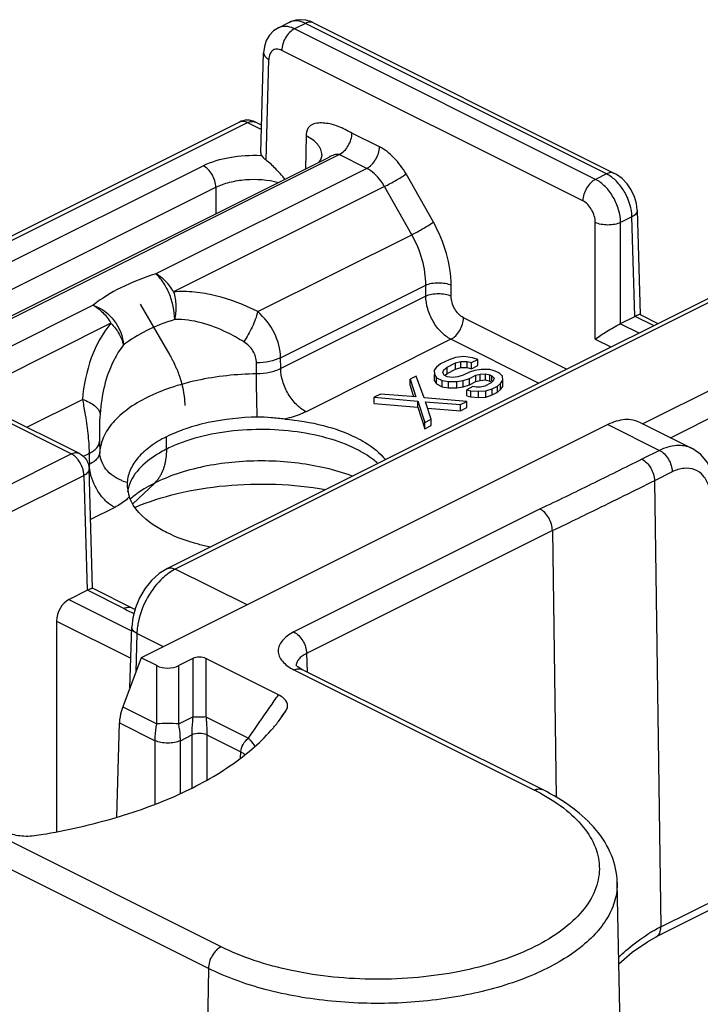
# Model space of a CAD drawing. Units: millimetres. Extents: x 530 to 1124, y -86 to 334.
# Drawn here: x 898 to 917, y 290 to 318 of the extents above; entities that cross this region are included whole.
import ezdxf

# ---------------------------------------------------------------- set-up
doc = ezdxf.new("R2010")
doc.units = ezdxf.units.MM
doc.header["$LTSCALE"] = 23.1
doc.layers.add('COMPONENTI_DI_ASSIEME', color=7, linetype='CONTINUOUS')

msp = doc.modelspace()

# ---------------------------------------------------------------- linework, layer by layer
at = {"layer": 'COMPONENTI_DI_ASSIEME', "color": 7, "linetype": 'Continuous'}
for p, q in [((904.888, 317.6), (905.197, 317.754)), ((905.249, 317.778), (905.195, 317.753)), ((905.376, 317.815), (905.249, 317.778)), ((905.513, 317.827), (905.376, 317.815)), ((905.653, 317.813), (905.513, 317.827)), ((905.866, 317.74), (914.282, 313.531)), ((904.398, 314.112), (904.477, 316.901)), ((903.799, 314.964), (892.302, 309.215)), ((904.42, 314.877), (904.246, 314.964)), ((894.533, 308.1), (906.305, 313.986)), ((914.282, 313.531), (914.282, 313.531)), ((914.918, 312.499), (914.918, 312.499)), ((914.918, 312.499), (915.001, 309.583)), ((901.784, 302.481), (918.86, 311.019)), ((890.213, 310.26), (899.324, 305.705)), ((914.453, 309.331), (914.851, 309.529)), ((914.999, 309.588), (915.498, 309.338)), ((909.658, 308.32), (909.422, 308.203)), ((909.835, 308.379), (909.658, 308.32)), ((910.073, 308.408), (909.835, 308.379)), ((910.312, 308.377), (910.073, 308.408)), ((910.285, 308.243), (910.461, 308.331)), ((910.461, 308.331), (910.312, 308.377)), ((910.461, 308.158), (910.461, 308.331)), ((909.305, 308.114), (909.247, 308.025)), ((909.247, 308.025), (909.25, 307.906)), ((909.422, 308.203), (909.305, 308.114)), ((909.487, 307.964), (909.515, 308.038)), ((909.515, 308.038), (909.603, 308.112)), ((909.603, 308.112), (909.838, 308.23)), ((909.603, 307.939), (909.603, 308.112)), ((909.603, 307.939), (909.838, 308.057)), ((909.838, 308.23), (909.986, 308.274)), ((909.838, 308.057), (909.838, 308.23)), ((909.838, 308.057), (909.986, 308.101)), ((909.986, 308.101), (909.986, 308.274)), ((909.986, 308.274), (910.165, 308.273)), ((909.986, 308.101), (910.165, 308.1)), ((910.165, 308.1), (910.165, 308.273)), ((910.165, 308.273), (910.285, 308.243)), ((910.165, 308.1), (910.285, 308.069)), ((910.379, 308.019), (910.231, 307.975)), ((910.285, 308.069), (910.285, 308.243)), ((910.285, 308.069), (910.461, 308.158)), ((910.557, 308.048), (910.379, 308.019)), ((910.795, 308.046), (910.557, 308.048)), ((910.945, 308.001), (910.795, 308.046)), ((908.744, 307.864), (908.568, 307.775)), ((908.568, 307.602), (908.568, 307.775)), ((908.568, 307.775), (908.727, 307.283)), ((908.966, 307.252), (908.744, 307.864)), ((909.25, 307.733), (909.25, 307.906)), ((909.25, 307.906), (909.311, 307.816)), ((909.25, 307.733), (909.311, 307.643)), ((909.311, 307.643), (909.311, 307.816)), ((909.311, 307.816), (909.462, 307.741)), ((909.462, 307.568), (909.462, 307.741)), ((909.462, 307.741), (909.641, 307.71)), ((909.518, 307.889), (909.487, 307.964)), ((909.608, 307.844), (909.518, 307.889)), ((909.547, 307.892), (909.603, 307.939)), ((909.757, 307.829), (909.608, 307.844)), ((909.906, 307.843), (909.757, 307.829)), ((909.879, 307.709), (910.057, 307.738)), ((910.054, 307.887), (909.906, 307.843)), ((910.231, 307.975), (910.054, 307.887)), ((910.057, 307.738), (910.234, 307.796)), ((910.057, 307.565), (910.057, 307.738)), ((910.234, 307.796), (910.411, 307.885)), ((910.234, 307.623), (910.234, 307.796)), ((910.411, 307.885), (910.53, 307.914)), ((910.411, 307.712), (910.411, 307.885)), ((910.411, 307.712), (910.53, 307.741)), ((910.53, 307.914), (910.678, 307.928)), ((910.53, 307.741), (910.53, 307.914)), ((910.53, 307.741), (910.678, 307.755)), ((910.678, 307.755), (910.678, 307.928)), ((910.678, 307.928), (910.798, 307.898)), ((910.678, 307.755), (910.798, 307.724)), ((910.798, 307.724), (910.798, 307.898)), ((910.798, 307.898), (910.858, 307.867)), ((910.891, 307.733), (910.832, 307.674)), ((910.858, 307.733), (910.858, 307.867)), ((910.858, 307.867), (910.919, 307.808)), ((910.919, 307.808), (910.891, 307.733)), ((911.065, 307.941), (910.945, 308.001)), ((911.156, 307.866), (911.065, 307.941)), ((911.101, 307.658), (911.158, 307.747)), ((911.158, 307.747), (911.156, 307.866)), ((911.158, 307.574), (911.158, 307.747)), ((908.568, 307.602), (908.669, 307.288)), ((909.311, 307.643), (909.462, 307.568)), ((909.462, 307.568), (909.641, 307.537)), ((909.641, 307.537), (909.641, 307.71)), ((909.641, 307.71), (909.879, 307.709)), ((909.641, 307.537), (909.879, 307.536)), ((909.879, 307.536), (909.879, 307.709)), ((909.879, 307.536), (910.057, 307.565)), ((910.057, 307.565), (910.234, 307.623)), ((910.328, 307.573), (910.152, 307.484)), ((910.152, 307.311), (910.152, 307.484)), ((910.152, 307.484), (910.271, 307.454)), ((910.234, 307.623), (910.411, 307.712)), ((910.271, 307.281), (910.271, 307.454)), ((910.271, 307.454), (910.48, 307.438)), ((910.418, 307.557), (910.328, 307.573)), ((910.537, 307.557), (910.418, 307.557)), ((910.656, 307.586), (910.537, 307.557)), ((910.832, 307.674), (910.656, 307.586)), ((910.688, 307.452), (910.866, 307.51)), ((910.798, 307.724), (910.846, 307.701)), ((910.866, 307.51), (911.013, 307.584)), ((910.866, 307.337), (910.866, 307.51)), ((911.013, 307.584), (911.101, 307.658)), ((911.013, 307.411), (911.013, 307.584)), ((911.013, 307.411), (911.101, 307.485)), ((911.101, 307.485), (911.101, 307.658)), ((911.101, 307.485), (911.158, 307.574)), ((907.743, 307.363), (907.566, 307.274)), ((907.566, 307.101), (907.566, 307.274)), ((907.566, 307.274), (908.789, 307.164)), ((908.727, 307.283), (907.743, 307.363)), ((910.159, 307.157), (908.966, 307.252)), ((910.152, 307.311), (910.271, 307.281)), ((910.271, 307.281), (910.48, 307.265)), ((910.48, 307.438), (910.688, 307.452)), ((910.48, 307.265), (910.48, 307.438)), ((910.48, 307.265), (910.688, 307.278)), ((910.688, 307.278), (910.688, 307.452)), ((910.688, 307.278), (910.866, 307.337)), ((910.866, 307.337), (911.013, 307.411)), ((907.566, 307.101), (908.789, 306.991)), ((908.789, 306.991), (908.789, 307.164)), ((908.789, 307.164), (908.98, 306.567)), ((908.789, 306.991), (908.98, 306.394)), ((909.157, 306.656), (908.998, 307.148)), ((908.998, 307.148), (909.982, 307.068)), ((909.055, 306.97), (909.982, 306.895)), ((909.982, 307.068), (910.159, 307.157)), ((909.982, 306.895), (909.982, 307.068)), ((909.982, 306.895), (910.159, 306.983)), ((910.159, 306.983), (910.159, 307.157)), ((908.98, 306.567), (909.157, 306.656)), ((909.157, 306.483), (909.157, 306.656)), ((914.101, 306.509), (901.055, 299.986)), ((908.98, 306.394), (908.98, 306.567)), ((908.98, 306.394), (909.157, 306.483)), ((916.443, 305.842), (914.995, 306.566)), ((916.443, 305.842), (916.443, 305.842)), ((899.695, 301.931), (899.6, 305.272)), ((900.665, 304.898), (900.663, 304.839)), ((912.547, 303.543), (912.653, 296.083)), ((901.784, 302.481), (901.785, 302.481)), ((899.033, 301.621), (899.545, 301.876)), ((898.686, 301.015), (898.686, 295.13)), ((900.741, 299.151), (900.789, 300.849)), ((901.055, 299.986), (900.539, 298.615)), ((901.49, 299.769), (901.055, 299.986)), ((902.497, 299.965), (902.104, 299.769)), ((904.89, 298.953), (902.865, 299.965)), ((905.385, 299.751), (905.385, 299.751)), ((912.27, 296.304), (905.548, 299.665)), ((905.006, 298.368), (905.104, 298.515)), ((900.372, 295.536), (900.447, 298.171)), ((924.143, 296.534), (915.449, 292.187)), ((914.657, 278.987), (914.36, 293.708))]:
    msp.add_line(p, q, dxfattribs=at)
at = {"layer": 'COMPONENTI_DI_ASSIEME', "color": 9, "linetype": 'Continuous'}
for p, q in [((905.643, 317.725), (905.337, 317.572)), ((914.058, 313.517), (905.643, 317.725)), ((913.752, 313.364), (905.337, 317.572)), ((913.399, 312.762), (904.983, 316.97)), ((904.543, 313.904), (904.624, 316.718)), ((892.428, 309.152), (904.022, 314.95)), ((904.022, 314.95), (904.416, 314.753)), ((907.713, 314.272), (906.945, 314.656)), ((905.662, 314.579), (905.649, 313.658)), ((894.608, 308.062), (906.591, 314.054)), ((907.359, 313.67), (906.591, 314.054)), ((893.016, 308.858), (902.787, 313.744)), ((907.359, 313.67), (901.463, 310.722)), ((909.22, 312.168), (908.457, 313.514)), ((914.058, 313.517), (913.752, 313.364)), ((893.795, 308.469), (903.141, 313.141)), ((907.854, 313.164), (901.959, 310.216)), ((903.141, 313.141), (903.141, 312.404)), ((908.617, 311.817), (907.854, 313.164)), ((913.746, 308.899), (913.746, 312.157)), ((914.772, 312.316), (914.453, 312.157)), ((914.453, 309.331), (914.453, 312.157)), ((914.851, 309.529), (914.772, 312.316)), ((904.312, 309.665), (908.617, 311.817)), ((919.084, 311.004), (902.008, 302.467)), ((899.1, 305.69), (889.989, 310.246)), ((904.951, 308.376), (909.01, 310.405)), ((909.01, 310.1), (909.01, 310.405)), ((909.717, 310.1), (909.717, 310.405)), ((909.01, 310.1), (904.954, 308.073)), ((899.709, 309.845), (895.376, 307.678)), ((915.065, 306.531), (921.548, 309.773)), ((912.939, 308.058), (910.064, 309.495)), ((915.372, 309.275), (914.857, 309.532)), ((900.209, 309.341), (896.13, 307.302)), ((914.447, 309.328), (914.963, 309.07)), ((915.844, 306.142), (921.901, 309.17)), ((909.711, 308.893), (905.661, 306.868)), ((912.16, 307.668), (909.711, 308.893)), ((913.746, 308.899), (914.184, 308.68)), ((904.954, 308.073), (904.951, 308.376)), ((904.277, 307.926), (904.275, 308.23)), ((897.858, 306.438), (899.411, 307.214)), ((914.101, 306.509), (915.544, 305.787)), ((899.892, 306.038), (899.898, 305.737)), ((896.635, 304.458), (899.1, 305.69)), ((899.442, 305.621), (899.6, 305.7)), ((899.6, 305.7), (899.603, 305.549)), ((899.603, 305.549), (899.606, 305.399)), ((915.544, 305.787), (915.049, 305.54)), ((899.606, 305.399), (899.582, 305.387)), ((896.989, 303.856), (899.453, 305.088)), ((899.453, 305.088), (899.545, 301.876)), ((915.898, 305.185), (915.403, 304.938)), ((915.403, 304.938), (915.579, 292.465)), ((900.313, 304.194), (899.64, 303.858)), ((912.202, 304.149), (905.325, 300.711)), ((912.547, 303.543), (905.678, 300.109)), ((904.012, 301.465), (902.008, 302.467)), ((900.573, 301.368), (899.551, 301.879)), ((899.033, 301.621), (900.786, 300.744)), ((900.795, 301.384), (900.797, 301.383)), ((898.686, 301.015), (900.764, 299.976)), ((900.935, 300.666), (900.905, 299.587)), ((901.675, 300.296), (900.935, 300.666)), ((905.678, 300.109), (905.693, 299.592)), ((901.49, 298.139), (901.49, 299.769)), ((902.104, 298.139), (902.104, 299.769)), ((902.497, 299.965), (902.497, 298.335)), ((902.865, 299.965), (902.865, 298.335)), ((905.325, 299.65), (912.046, 296.29)), ((905.547, 299.665), (905.548, 299.665)), ((900.539, 298.615), (901.49, 298.139)), ((904.98, 298.334), (905.104, 298.515)), ((900.447, 298.171), (901.444, 297.672)), ((902.104, 298.139), (902.497, 298.335)), ((902.865, 298.335), (904.051, 297.743)), ((902.15, 297.672), (902.469, 297.832)), ((902.469, 297.832), (902.469, 296.344)), ((902.893, 297.832), (902.893, 296.577)), ((902.893, 297.832), (903.84, 297.358)), ((901.444, 295.9), (901.444, 297.672)), ((902.15, 296.199), (902.15, 297.672)), ((903.832, 297.184), (903.84, 297.358)), ((915.579, 292.465), (924.273, 296.812)), ((903.286, 291.909), (894.094, 296.506)), ((902.932, 291.307), (893.74, 295.903)), ((902.932, 291.307), (902.723, 276.48))]:
    msp.add_line(p, q, dxfattribs=at)
at = {"layer": 'COMPONENTI_DI_ASSIEME', "color": 4, "linetype": 'Continuous'}
for p, q in [((901.024, 309.876), (901.858, 308.446)), ((901.762, 305.822), (901.762, 306.168)), ((901.431, 304.874), (900.824, 304.292))]:
    msp.add_line(p, q, dxfattribs=at)
at = {"layer": 'COMPONENTI_DI_ASSIEME', "color": 7, "linetype": 'Continuous'}
for points in [[(905.866, 317.74), (905.793, 317.772), (905.653, 317.813)], [(904.888, 317.6), (904.752, 317.511), (904.638, 317.39), (904.552, 317.243), (904.497, 317.073), (904.477, 316.902)], [(906.101, 314.051), (906.101, 314.049), (906.101, 314.045), (906.101, 314.041), (906.101, 314.037), (906.1, 314.032), (906.1, 314.028), (906.099, 314.023), (906.098, 314.018), (906.097, 314.013), (906.096, 314.007), (906.095, 314.002), (906.094, 313.996), (906.093, 313.991), (906.091, 313.985), (906.089, 313.979), (906.087, 313.973), (906.086, 313.967), (906.083, 313.961), (906.081, 313.955), (906.079, 313.949), (906.076, 313.942), (906.074, 313.936), (906.071, 313.93), (906.068, 313.924), (906.065, 313.917), (906.062, 313.911), (906.059, 313.905), (906.055, 313.899), (906.052, 313.892), (906.048, 313.886), (906.044, 313.88), (906.041, 313.874), (906.037, 313.868), (906.033, 313.862), (906.029, 313.856), (906.025, 313.851), (906.02, 313.845), (906.019, 313.843)], [(914.918, 312.499), (914.897, 312.684), (914.841, 312.879), (914.753, 313.066), (914.638, 313.236), (914.495, 313.387), (914.335, 313.503), (914.282, 313.531)], [(917.123, 304.584), (917.093, 304.9), (917.009, 305.2), (916.875, 305.457), (916.695, 305.668), (916.473, 305.827), (916.443, 305.842)], [(901.785, 302.481), (901.56, 302.341), (901.346, 302.148), (901.158, 301.917), (901.006, 301.662), (900.891, 301.39), (900.817, 301.107), (900.789, 300.849)], [(900.878, 301.342), (900.837, 301.362), (899.692, 301.935)], [(905.547, 299.665), (905.492, 299.695), (905.416, 299.748)], [(914.406, 291.434), (914.78, 291.76), (915.203, 292.052), (915.449, 292.187)]]:
    msp.add_lwpolyline(points, dxfattribs=at)
at = {"layer": 'COMPONENTI_DI_ASSIEME', "color": 9, "linetype": 'Continuous'}
for centre, radius, start, end in [((905.362, 317.423), 0.37, 113.1387, 116.5653), ((905.058, 317.259), 0.381, 112.572, 116.5571), ((905.125, 316.704), 0.501, 175.0105, 178.3893), ((904.204, 310.102), 3.934, 86.8081, 87.2123), ((913.669, 312.74), 0.869, 58.4385, 63.3751), ((895.107, 305.624), 4.493, 0.973, 1.1721), ((900.909, 305.997), 1.126, 249.1459, 257.4607), ((901.657, 304.488), 0.994, 162.382, 171.6399), ((902.467, 302.462), 2.61, 127.1422, 130.8434), ((902.662, 302.207), 2.931, 124.515, 127.1613), ((805.987, 366.556), 119.799, 325.44735, 325.6465), ((813.37, 361.461), 110.829, 324.90565, 325.45177), ((909.43, 291.055), 5.852, 61.5586, 63.4451), ((917.563, 288.543), 4.396, 120.1224, 122.0662), ((917.488, 288.67), 4.248, 119.4396, 120.1152), ((917.392, 288.843), 4.05, 116.5845, 119.4572)]:
    msp.add_arc(centre, radius, start, end, dxfattribs=at)
at = {"layer": 'COMPONENTI_DI_ASSIEME', "color": 7, "linetype": 'Continuous'}
for centre, radius, start, end in [((904.022, 314.517), 0.5, 63.4349, 116.5651), ((901.711, 304.841), 1.048, 180.0129, 182.3228), ((901.488, 304.762), 0.814, 198.1107, 199.5736)]:
    msp.add_arc(centre, radius, start, end, dxfattribs=at)
for centre, major_axis, ratio, start_param, end_param in [((899.039, 301.184), (0.216, 0.451), 0.620984, 0.673914, 2.227257), ((901.797, 300.022), (0.5, 0), 0.641593, -2.232794, -0.908799), ((902.681, 299.814), (0.3, 0), 0.641593, 0.908799, 2.232794)]:
    msp.add_ellipse(centre, major_axis=major_axis, ratio=ratio, start_param=start_param, end_param=end_param, dxfattribs=at)
at = {"layer": 'COMPONENTI_DI_ASSIEME', "color": 9, "linetype": 'Continuous'}
for points in [[(905.04, 317.64), (904.996, 317.637), (904.953, 317.628), (904.912, 317.611)], [(899.348, 305.442), (899.326, 305.479), (899.302, 305.514), (899.275, 305.546)], [(902.104, 298.139), (902.003, 298.151), (901.797, 298.16), (901.592, 298.151), (901.49, 298.139)], [(902.893, 297.832), (902.828, 297.862), (902.681, 297.882), (902.534, 297.862), (902.469, 297.832)]]:
    msp.add_open_spline(points, degree=3, dxfattribs=at)
for points, knots in [([(905.337, 317.572), (905.312, 317.584), (905.218, 317.625), (905.114, 317.645), (905.04, 317.64)], [0, 0, 0, 0, 0.271351, 1, 1, 1, 1]), ([(905.643, 317.725), (905.573, 317.76), (905.431, 317.808), (905.279, 317.79), (905.217, 317.763)], [0, 0, 0, 0, 0.536446, 1, 1, 1, 1]), ([(905.866, 317.74), (905.834, 317.755), (905.754, 317.768), (905.679, 317.743), (905.643, 317.725)], [0, 0, 0, 0, 0.464869, 1, 1, 1, 1]), ([(905.337, 317.572), (905.287, 317.547), (905.192, 317.473), (905.046, 317.28), (904.985, 317.093), (904.983, 316.97)], [0, 0, 0, 0, 0.230035, 0.489277, 1, 1, 1, 1]), ([(904.477, 316.901), (904.476, 316.866), (904.513, 316.785), (904.583, 316.739), (904.624, 316.718)], [0, 0, 0, 0, 0.431295, 1, 1, 1, 1]), ([(904.812, 317.001), (904.787, 316.997), (904.738, 316.978), (904.655, 316.898), (904.631, 316.808), (904.625, 316.748)], [0, 0, 0, 0, 0.226323, 0.458953, 1, 1, 1, 1]), ([(904.983, 316.97), (904.969, 316.977), (904.915, 317), (904.854, 317.008), (904.812, 317.001)], [0, 0, 0, 0, 0.27433, 1, 1, 1, 1]), ([(904.022, 314.95), (903.986, 314.968), (903.911, 314.993), (903.831, 314.98), (903.799, 314.964)], [0, 0, 0, 0, 0.535115, 1, 1, 1, 1]), ([(904.022, 314.95), (904.059, 314.968), (904.134, 314.993), (904.214, 314.98), (904.246, 314.964)], [0, 0, 0, 0, 0.535118, 1, 1, 1, 1]), ([(906.945, 314.656), (906.881, 314.688), (906.756, 314.757), (906.567, 314.844), (906.376, 314.905), (906.189, 314.939), (906.009, 314.944), (905.864, 314.915), (905.765, 314.854), (905.682, 314.754), (905.663, 314.649), (905.662, 314.579)], [0, 0, 0, 0, 0.139599, 0.275373, 0.404193, 0.526294, 0.642306, 0.752397, 0.807028, 0.864544, 1, 1, 1, 1]), ([(906.591, 314.054), (906.696, 314.107), (906.825, 314.252), (906.922, 314.471), (906.946, 314.596), (906.945, 314.656)], [0, 0, 0, 0, 0.484669, 0.751037, 1, 1, 1, 1]), ([(906.101, 314.051), (906.102, 314.1), (906.081, 314.204), (905.989, 314.348), (905.846, 314.477), (905.728, 314.547), (905.662, 314.579)], [0, 0, 0, 0, 0.204087, 0.431223, 0.695908, 1, 1, 1, 1]), ([(906.591, 314.054), (906.571, 314.064), (906.518, 314.065), (906.422, 314.041), (906.351, 314.009), (906.305, 313.986)], [0, 0, 0, 0, 0.233036, 0.489479, 1, 1, 1, 1]), ([(907.359, 313.67), (907.409, 313.695), (907.504, 313.769), (907.649, 313.962), (907.711, 314.149), (907.713, 314.272)], [0, 0, 0, 0, 0.230035, 0.489276, 1, 1, 1, 1]), ([(908.457, 313.514), (908.364, 313.679), (908.151, 313.971), (907.863, 314.197), (907.713, 314.272)], [0, 0, 0, 0, 0.529533, 1, 1, 1, 1]), ([(902.787, 313.744), (903.018, 313.859), (903.554, 314.014), (904.105, 314.046), (904.395, 314.032)], [0, 0, 0, 0, 0.471143, 1, 1, 1, 1]), ([(903.141, 313.141), (903.139, 313.265), (903.077, 313.451), (902.932, 313.644), (902.837, 313.719), (902.787, 313.744)], [0, 0, 0, 0, 0.510724, 0.769965, 1, 1, 1, 1]), ([(907.854, 313.164), (907.822, 313.22), (907.694, 313.419), (907.514, 313.592), (907.359, 313.67)], [0, 0, 0, 0, 0.271002, 1, 1, 1, 1]), ([(907.854, 313.164), (907.964, 313.216), (908.168, 313.329), (908.367, 313.449), (908.457, 313.514)], [0, 0, 0, 0, 0.524238, 1, 1, 1, 1]), ([(914.282, 313.531), (914.25, 313.547), (914.17, 313.56), (914.095, 313.535), (914.058, 313.517)], [0, 0, 0, 0, 0.464816, 1, 1, 1, 1]), ([(903.141, 313.141), (903.262, 313.203), (903.535, 313.299), (904.124, 313.391), (904.593, 313.357), (904.89, 313.279)], [0, 0, 0, 0, 0.227893, 0.482762, 1, 1, 1, 1]), ([(913.752, 313.364), (913.703, 313.339), (913.608, 313.265), (913.462, 313.072), (913.401, 312.885), (913.399, 312.762)], [0, 0, 0, 0, 0.230035, 0.489276, 1, 1, 1, 1]), ([(914.453, 312.157), (914.453, 312.277), (914.41, 312.526), (914.261, 312.871), (914.041, 313.166), (913.852, 313.314), (913.752, 313.364)], [0, 0, 0, 0, 0.248201, 0.513159, 0.770929, 1, 1, 1, 1]), ([(914.434, 313.199), (914.411, 313.228), (914.32, 313.334), (914.212, 313.427), (914.124, 313.481)], [0, 0, 0, 0, 0.264499, 1, 1, 1, 1]), ([(914.665, 312.802), (914.651, 312.837), (914.588, 312.977), (914.506, 313.109), (914.434, 313.199)], [0, 0, 0, 0, 0.251715, 1, 1, 1, 1]), ([(913.746, 312.157), (913.746, 312.28), (913.672, 312.519), (913.503, 312.71), (913.399, 312.762)], [0, 0, 0, 0, 0.514146, 1, 1, 1, 1]), ([(914.754, 312.496), (914.749, 312.521), (914.728, 312.625), (914.695, 312.727), (914.665, 312.802)], [0, 0, 0, 0, 0.24374, 1, 1, 1, 1]), ([(914.772, 312.316), (914.771, 312.33), (914.769, 312.391), (914.761, 312.451), (914.754, 312.496)], [0, 0, 0, 0, 0.243244, 1, 1, 1, 1]), ([(914.918, 312.499), (914.919, 312.464), (914.882, 312.383), (914.812, 312.337), (914.772, 312.316)], [0, 0, 0, 0, 0.431332, 1, 1, 1, 1]), ([(908.617, 311.817), (908.727, 311.87), (908.931, 311.982), (909.131, 312.103), (909.22, 312.168)], [0, 0, 0, 0, 0.524239, 1, 1, 1, 1]), ([(909.717, 310.405), (909.717, 310.703), (909.618, 311.319), (909.377, 311.891), (909.22, 312.168)], [0, 0, 0, 0, 0.484033, 1, 1, 1, 1]), ([(914.453, 312.157), (914.402, 312.132), (914.285, 312.098), (914.1, 312.081), (913.915, 312.098), (913.798, 312.132), (913.746, 312.157)], [0, 0, 0, 0, 0.234712, 0.500002, 0.76529, 1, 1, 1, 1]), ([(909.01, 310.405), (909.01, 310.644), (908.933, 311.137), (908.742, 311.596), (908.617, 311.817)], [0, 0, 0, 0, 0.484266, 1, 1, 1, 1]), ([(901.463, 310.722), (901.129, 310.617), (900.514, 310.379), (899.948, 310.035), (899.709, 309.845)], [0, 0, 0, 0, 0.533538, 1, 1, 1, 1]), ([(901.961, 310.217), (901.898, 310.327), (901.754, 310.521), (901.562, 310.671), (901.461, 310.721)], [0, 0, 0, 0, 0.529565, 1, 1, 1, 1]), ([(901.993, 309.447), (901.991, 309.568), (901.959, 309.817), (901.847, 310.173), (901.685, 310.485), (901.54, 310.658), (901.461, 310.721)], [0, 0, 0, 0, 0.256844, 0.529666, 0.786624, 1, 1, 1, 1]), ([(904.312, 309.665), (903.937, 309.854), (903.353, 310.084), (902.549, 310.227), (902.152, 310.232), (901.959, 310.216)], [0, 0, 0, 0, 0.515497, 0.762135, 1, 1, 1, 1]), ([(901.961, 310.217), (901.98, 310.155), (902.005, 310.026), (902.025, 309.831), (902.021, 309.636), (902, 309.509), (901.993, 309.447)], [0, 0, 0, 0, 0.250149, 0.504785, 0.757485, 1, 1, 1, 1]), ([(909.01, 310.405), (909.061, 310.43), (909.178, 310.464), (909.363, 310.481), (909.548, 310.464), (909.665, 310.43), (909.717, 310.405)], [0, 0, 0, 0, 0.23471, 0.499999, 0.765288, 1, 1, 1, 1]), ([(909.01, 310.1), (909.061, 310.125), (909.178, 310.159), (909.363, 310.176), (909.548, 310.159), (909.665, 310.125), (909.717, 310.1)], [0, 0, 0, 0, 0.234711, 0.5, 0.765289, 1, 1, 1, 1]), ([(909.711, 308.893), (909.611, 308.943), (909.422, 309.091), (909.202, 309.386), (909.052, 309.731), (909.01, 309.98), (909.01, 310.1)], [0, 0, 0, 0, 0.229076, 0.486847, 0.751809, 1, 1, 1, 1]), ([(910.064, 309.495), (909.96, 309.547), (909.791, 309.738), (909.717, 309.977), (909.717, 310.1)], [0, 0, 0, 0, 0.48587, 1, 1, 1, 1]), ([(899.709, 309.845), (899.809, 309.794), (900.001, 309.644), (900.145, 309.45), (900.209, 309.341)], [0, 0, 0, 0, 0.470435, 1, 1, 1, 1]), ([(899.709, 309.845), (899.943, 309.771), (900.354, 309.454), (900.551, 308.97), (900.555, 308.728)], [0, 0, 0, 0, 0.503023, 1, 1, 1, 1]), ([(904.312, 309.665), (904.275, 309.517), (904.164, 309.224), (904.011, 308.951), (903.921, 308.821)], [0, 0, 0, 0, 0.489685, 1, 1, 1, 1]), ([(904.951, 308.376), (904.949, 308.613), (904.816, 309.105), (904.502, 309.497), (904.312, 309.665)], [0, 0, 0, 0, 0.483674, 1, 1, 1, 1]), ([(901.991, 309.446), (901.717, 309.36), (901.215, 309.165), (900.751, 308.884), (900.555, 308.728)], [0, 0, 0, 0, 0.533537, 1, 1, 1, 1]), ([(903.921, 308.821), (903.769, 308.916), (903.178, 309.249), (902.492, 309.46), (901.991, 309.446)], [0, 0, 0, 0, 0.263209, 1, 1, 1, 1]), ([(909.711, 308.893), (909.76, 308.918), (909.855, 308.992), (910.001, 309.185), (910.062, 309.372), (910.064, 309.495)], [0, 0, 0, 0, 0.230036, 0.489277, 1, 1, 1, 1]), ([(900.209, 309.341), (899.968, 309.058), (899.596, 308.366), (899.448, 307.607), (899.411, 307.214)], [0, 0, 0, 0, 0.485042, 1, 1, 1, 1]), ([(900.209, 309.341), (900.297, 309.251), (900.445, 309.062), (900.536, 308.837), (900.555, 308.728)], [0, 0, 0, 0, 0.533239, 1, 1, 1, 1]), ([(900.555, 308.728), (900.455, 308.601), (900.092, 308.02), (899.947, 307.329), (899.905, 306.813)], [0, 0, 0, 0, 0.238254, 1, 1, 1, 1]), ([(904.275, 308.23), (904.274, 308.346), (904.203, 308.587), (904.023, 308.757), (903.921, 308.821)], [0, 0, 0, 0, 0.490598, 1, 1, 1, 1]), ([(904.951, 308.376), (904.853, 308.328), (904.63, 308.258), (904.398, 308.232), (904.275, 308.23)], [0, 0, 0, 0, 0.470409, 1, 1, 1, 1]), ([(904.954, 308.073), (904.856, 308.023), (904.632, 307.951), (904.4, 307.927), (904.277, 307.926)], [0, 0, 0, 0, 0.471064, 1, 1, 1, 1]), ([(905.661, 306.868), (905.562, 306.918), (905.372, 307.066), (905.151, 307.36), (905, 307.705), (904.956, 307.953), (904.954, 308.073)], [0, 0, 0, 0, 0.229113, 0.487314, 0.752495, 1, 1, 1, 1]), ([(904.277, 307.926), (903.722, 307.918), (902.906, 307.833), (901.891, 307.558), (901.235, 307.292), (900.687, 306.969), (900.266, 306.597), (899.987, 306.185), (899.907, 305.882), (899.898, 305.737)], [0, 0, 0, 0, 0.316861, 0.464103, 0.599179, 0.719846, 0.8253, 0.917196, 1, 1, 1, 1]), ([(904.3, 306.716), (904.292, 306.907), (904.282, 307.31), (904.277, 307.714), (904.277, 307.926)], [0, 0, 0, 0, 0.473661, 1, 1, 1, 1]), ([(899.411, 307.214), (899.435, 307.09), (899.494, 306.774), (899.567, 306.275), (899.596, 305.899), (899.6, 305.716)], [0, 0, 0, 0, 0.251328, 0.637013, 1, 1, 1, 1]), ([(899.411, 307.214), (899.477, 307.192), (899.598, 307.141), (899.783, 307.028), (899.891, 306.901), (899.905, 306.813)], [0, 0, 0, 0, 0.318127, 0.593444, 1, 1, 1, 1]), ([(899.905, 306.813), (899.894, 306.682), (899.887, 306.424), (899.89, 306.166), (899.892, 306.038)], [0, 0, 0, 0, 0.506173, 1, 1, 1, 1]), ([(905.661, 306.868), (905.617, 306.846), (905.427, 306.76), (905.226, 306.699), (905.07, 306.664)], [0, 0, 0, 0, 0.234021, 1, 1, 1, 1]), ([(907.065, 305.822), (906.804, 305.952), (906.22, 306.165), (905.275, 306.344), (904.268, 306.392), (903.272, 306.306), (902.489, 306.122), (901.928, 305.908), (901.309, 305.597), (900.836, 305.189), (900.71, 304.789)], [0, 0, 0, 0, 0.126194, 0.266707, 0.414202, 0.560525, 0.697587, 0.760537, 0.818846, 1, 1, 1, 1]), ([(899.6, 305.7), (899.642, 305.721), (899.718, 305.767), (899.834, 305.868), (899.888, 305.972), (899.892, 306.038)], [0, 0, 0, 0, 0.303893, 0.569335, 1, 1, 1, 1]), ([(907.673, 305.423), (907.63, 305.46), (907.441, 305.613), (907.231, 305.738), (907.065, 305.822)], [0, 0, 0, 0, 0.233468, 1, 1, 1, 1]), ([(916.443, 305.842), (916.38, 305.874), (916.24, 305.92), (915.928, 305.937), (915.692, 305.861), (915.544, 305.787)], [0, 0, 0, 0, 0.228745, 0.467332, 1, 1, 1, 1]), ([(899.1, 305.69), (899.137, 305.709), (899.211, 305.733), (899.291, 305.721), (899.323, 305.705)], [0, 0, 0, 0, 0.53515, 1, 1, 1, 1]), ([(899.19, 305.631), (899.183, 305.637), (899.155, 305.659), (899.124, 305.678), (899.1, 305.69)], [0, 0, 0, 0, 0.26189, 1, 1, 1, 1]), ([(899.275, 305.546), (899.268, 305.554), (899.242, 305.584), (899.213, 305.612), (899.19, 305.631)], [0, 0, 0, 0, 0.2571, 1, 1, 1, 1]), ([(899.898, 305.737), (899.896, 305.705), (899.879, 305.637), (899.817, 305.545), (899.724, 305.463), (899.648, 305.419), (899.606, 305.399)], [0, 0, 0, 0, 0.208257, 0.437629, 0.700097, 1, 1, 1, 1]), ([(900.509, 304.945), (900.34, 305.01), (900.106, 305.173), (899.933, 305.483), (899.9, 305.653), (899.898, 305.737)], [0, 0, 0, 0, 0.516316, 0.761829, 1, 1, 1, 1]), ([(915.049, 305.54), (914.579, 305.305), (913.871, 304.953), (912.922, 304.49), (912.444, 304.26), (912.202, 304.149)], [0, 0, 0, 0, 0.497775, 0.747898, 1, 1, 1, 1]), ([(915.049, 305.54), (915.099, 305.515), (915.194, 305.441), (915.34, 305.248), (915.401, 305.061), (915.403, 304.938)], [0, 0, 0, 0, 0.230035, 0.489276, 1, 1, 1, 1]), ([(915.544, 305.787), (915.594, 305.763), (915.689, 305.688), (915.835, 305.495), (915.896, 305.308), (915.898, 305.185)], [0, 0, 0, 0, 0.230035, 0.489276, 1, 1, 1, 1]), ([(899.436, 305.223), (899.432, 305.242), (899.411, 305.318), (899.378, 305.391), (899.348, 305.442)], [0, 0, 0, 0, 0.246016, 1, 1, 1, 1]), ([(899.6, 305.272), (899.601, 305.237), (899.564, 305.156), (899.494, 305.11), (899.453, 305.088)], [0, 0, 0, 0, 0.431308, 1, 1, 1, 1]), ([(899.633, 305.164), (899.629, 305.184), (899.614, 305.261), (899.607, 305.34), (899.606, 305.399)], [0, 0, 0, 0, 0.25899, 1, 1, 1, 1]), ([(906.954, 305.066), (906.472, 305.247), (905.418, 305.484), (903.812, 305.522), (902.496, 305.3), (901.574, 304.96), (901.176, 304.742), (901.001, 304.622)], [0, 0, 0, 0, 0.251067, 0.521458, 0.780134, 0.896276, 1, 1, 1, 1]), ([(916.92, 304.783), (916.887, 304.888), (916.792, 305.08), (916.534, 305.273), (916.209, 305.307), (916, 305.236), (915.898, 305.185)], [0, 0, 0, 0, 0.259538, 0.491811, 0.72902, 1, 1, 1, 1]), ([(899.453, 305.088), (899.453, 305.099), (899.451, 305.144), (899.444, 305.189), (899.436, 305.223)], [0, 0, 0, 0, 0.239586, 1, 1, 1, 1]), ([(900.313, 304.194), (900.231, 304.235), (900.073, 304.351), (899.807, 304.659), (899.676, 304.957), (899.633, 305.164)], [0, 0, 0, 0, 0.2253, 0.477699, 1, 1, 1, 1]), ([(915.403, 304.938), (914.833, 304.653), (914.039, 304.259), (913.086, 303.797), (912.705, 303.615), (912.547, 303.543)], [0, 0, 0, 0, 0.601272, 0.836521, 1, 1, 1, 1]), ([(900.721, 304.49), (900.696, 304.461), (900.575, 304.343), (900.429, 304.252), (900.313, 304.194)], [0, 0, 0, 0, 0.226665, 1, 1, 1, 1]), ([(901.785, 302.481), (901.817, 302.497), (901.897, 302.509), (901.971, 302.485), (902.008, 302.467)], [0, 0, 0, 0, 0.464873, 1, 1, 1, 1]), ([(901.803, 302.34), (901.786, 302.327), (901.717, 302.274), (901.652, 302.216), (901.605, 302.169)], [0, 0, 0, 0, 0.243341, 1, 1, 1, 1]), ([(902.008, 302.467), (901.991, 302.458), (901.92, 302.42), (901.852, 302.376), (901.803, 302.34)], [0, 0, 0, 0, 0.240927, 1, 1, 1, 1]), ([(901.605, 302.169), (901.438, 302.003), (901.161, 301.612), (901.001, 301.159), (900.961, 300.927)], [0, 0, 0, 0, 0.49935, 1, 1, 1, 1]), ([(900.573, 301.368), (900.61, 301.387), (900.684, 301.411), (900.763, 301.399), (900.795, 301.384)], [0, 0, 0, 0, 0.534995, 1, 1, 1, 1]), ([(900.573, 301.368), (900.642, 301.334), (900.732, 301.283), (900.824, 301.237), (900.848, 301.226)], [0, 0, 0, 0, 0.746313, 1, 1, 1, 1]), ([(900.935, 300.666), (900.894, 300.687), (900.825, 300.733), (900.788, 300.814), (900.789, 300.849)], [0, 0, 0, 0, 0.568669, 1, 1, 1, 1]), ([(900.961, 300.927), (900.958, 300.905), (900.944, 300.818), (900.937, 300.731), (900.935, 300.666)], [0, 0, 0, 0, 0.257068, 1, 1, 1, 1]), ([(905.325, 300.711), (905.26, 300.678), (905.142, 300.609), (904.999, 300.48), (904.907, 300.336), (904.875, 300.181), (904.907, 300.026), (904.999, 299.882), (905.142, 299.753), (905.259, 299.683), (905.325, 299.65)], [0, 0, 0, 0, 0.151199, 0.282595, 0.396537, 0.499804, 0.603076, 0.71705, 0.848597, 1, 1, 1, 1]), ([(905.325, 300.711), (905.374, 300.686), (905.469, 300.612), (905.615, 300.419), (905.676, 300.232), (905.678, 300.109)], [0, 0, 0, 0, 0.230035, 0.489276, 1, 1, 1, 1]), ([(905.678, 300.109), (905.634, 300.087), (905.554, 300.041), (905.458, 299.954), (905.397, 299.856), (905.384, 299.785), (905.385, 299.751)], [0, 0, 0, 0, 0.303055, 0.565533, 0.792864, 1, 1, 1, 1]), ([(905.325, 299.65), (905.361, 299.669), (905.436, 299.693), (905.515, 299.681), (905.547, 299.665)], [0, 0, 0, 0, 0.535067, 1, 1, 1, 1]), ([(901.444, 297.672), (901.444, 297.71), (901.45, 297.866), (901.469, 298.022), (901.49, 298.139)], [0, 0, 0, 0, 0.236767, 1, 1, 1, 1]), ([(902.15, 297.672), (902.15, 297.71), (902.144, 297.866), (902.125, 298.022), (902.104, 298.139)], [0, 0, 0, 0, 0.23677, 1, 1, 1, 1]), ([(902.497, 298.335), (902.493, 298.293), (902.479, 298.125), (902.47, 297.957), (902.469, 297.832)], [0, 0, 0, 0, 0.252843, 1, 1, 1, 1]), ([(902.865, 298.335), (902.804, 298.328), (902.681, 298.323), (902.558, 298.328), (902.497, 298.335)], [0, 0, 0, 0, 0.5, 1, 1, 1, 1]), ([(902.865, 298.335), (902.869, 298.293), (902.883, 298.125), (902.892, 297.957), (902.893, 297.832)], [0, 0, 0, 0, 0.252843, 1, 1, 1, 1]), ([(902.15, 297.672), (902.099, 297.649), (901.982, 297.616), (901.797, 297.6), (901.612, 297.616), (901.495, 297.649), (901.444, 297.672)], [0, 0, 0, 0, 0.234265, 0.5, 0.765735, 1, 1, 1, 1]), ([(903.84, 297.358), (903.845, 297.432), (903.893, 297.579), (903.994, 297.693), (904.051, 297.743)], [0, 0, 0, 0, 0.493296, 1, 1, 1, 1]), ([(904.051, 297.743), (904.07, 297.722), (904.135, 297.648), (904.194, 297.568), (904.227, 297.506)], [0, 0, 0, 0, 0.281945, 1, 1, 1, 1]), ([(903.84, 297.358), (903.85, 297.353), (903.89, 297.331), (903.929, 297.306), (903.956, 297.286)], [0, 0, 0, 0, 0.260539, 1, 1, 1, 1]), ([(912.217, 296.201), (912.471, 296.063), (912.929, 295.769), (913.475, 295.231), (913.809, 294.635), (913.899, 294.001), (913.73, 293.374), (913.328, 292.795), (912.722, 292.277), (911.935, 291.829), (910.995, 291.465), (909.934, 291.197), (908.79, 291.034), (907.22, 290.967), (905.668, 291.118), (904.234, 291.498), (903.584, 291.76), (903.286, 291.909)], [0, 0, 0, 0, 0.058693, 0.109663, 0.154061, 0.194881, 0.236392, 0.282588, 0.335868, 0.396961, 0.465381, 0.539853, 0.618578, 0.699444, 0.858357, 0.932323, 1, 1, 1, 1]), ([(912.046, 296.29), (912.083, 296.308), (912.158, 296.333), (912.238, 296.32), (912.27, 296.304)], [0, 0, 0, 0, 0.535184, 1, 1, 1, 1]), ([(914.36, 293.708), (914.363, 293.542), (914.318, 293.198), (914.099, 292.704), (913.74, 292.238), (913.251, 291.807), (912.644, 291.418), (911.657, 290.948), (910.214, 290.528), (908.335, 290.296), (906.4, 290.339), (904.57, 290.653), (903.436, 291.055), (902.932, 291.307)], [0, 0, 0, 0, 0.03828, 0.078772, 0.123332, 0.173067, 0.228394, 0.289196, 0.424781, 0.573036, 0.724696, 0.869936, 1, 1, 1, 1]), ([(915.45, 292.187), (915.492, 292.209), (915.567, 292.297), (915.58, 292.407), (915.579, 292.465)], [0, 0, 0, 0, 0.447561, 1, 1, 1, 1]), ([(914.402, 291.62), (914.468, 291.683), (914.727, 291.918), (915.009, 292.13), (915.229, 292.268)], [0, 0, 0, 0, 0.259187, 1, 1, 1, 1]), ([(903.286, 291.909), (903.236, 291.885), (903.141, 291.81), (902.996, 291.617), (902.934, 291.43), (902.932, 291.307)], [0, 0, 0, 0, 0.230035, 0.489276, 1, 1, 1, 1])]:
    msp.add_open_spline(points, degree=3, knots=knots, dxfattribs=at)
at = {"layer": 'COMPONENTI_DI_ASSIEME', "color": 7, "linetype": 'Continuous'}
for points, knots in [([(904.398, 314.112), (904.397, 314.091), (904.404, 314.062), (904.419, 314.037), (904.423, 314.03)], [0, 0, 0, 0, 0.734638, 1, 1, 1, 1]), ([(904.543, 313.904), (904.53, 313.914), (904.485, 313.951), (904.446, 313.995), (904.423, 314.03)], [0, 0, 0, 0, 0.284138, 1, 1, 1, 1]), ([(905.073, 313.37), (904.99, 313.468), (904.824, 313.656), (904.641, 313.829), (904.543, 313.904)], [0, 0, 0, 0, 0.51098, 1, 1, 1, 1]), ([(914.999, 309.589), (914.995, 309.591), (914.978, 309.587), (914.95, 309.575), (914.905, 309.553), (914.871, 309.538), (914.851, 309.529)], [0, 0, 0, 0, 0.089408, 0.287274, 0.59727, 1, 1, 1, 1]), ([(913.746, 308.899), (913.847, 308.974), (914.079, 309.125), (914.318, 309.264), (914.453, 309.332)], [0, 0, 0, 0, 0.452993, 1, 1, 1, 1]), ([(904.3, 306.716), (903.839, 306.709), (903.162, 306.638), (902.319, 306.41), (901.775, 306.189), (901.32, 305.921), (900.97, 305.613), (900.739, 305.271), (900.672, 305.019), (900.665, 304.898)], [0, 0, 0, 0, 0.316845, 0.46408, 0.599191, 0.719847, 0.825298, 0.917161, 1, 1, 1, 1]), ([(905.07, 306.664), (904.942, 306.675), (904.687, 306.705), (904.429, 306.718), (904.3, 306.716)], [0, 0, 0, 0, 0.499023, 1, 1, 1, 1]), ([(905.07, 306.664), (905.433, 306.632), (906.117, 306.52), (906.774, 306.289), (907.065, 306.144)], [0, 0, 0, 0, 0.527881, 1, 1, 1, 1]), ([(914.995, 306.566), (914.932, 306.597), (914.794, 306.644), (914.483, 306.659), (914.248, 306.583), (914.101, 306.509)], [0, 0, 0, 0, 0.227658, 0.466112, 1, 1, 1, 1]), ([(907.065, 306.144), (907.15, 306.101), (907.449, 305.937), (907.726, 305.721), (907.883, 305.529)], [0, 0, 0, 0, 0.276914, 1, 1, 1, 1]), ([(899.323, 305.705), (899.402, 305.665), (899.543, 305.541), (899.597, 305.361), (899.599, 305.272)], [0, 0, 0, 0, 0.49995, 1, 1, 1, 1]), ([(900.664, 304.798), (900.665, 304.774), (900.673, 304.676), (900.692, 304.579), (900.715, 304.509)], [0, 0, 0, 0, 0.247621, 1, 1, 1, 1]), ([(900.876, 304.192), (901.258, 304.356), (902.093, 304.62), (903.421, 304.832), (904.815, 304.87), (905.749, 304.775), (906.207, 304.695)], [0, 0, 0, 0, 0.230151, 0.481785, 0.742843, 1, 1, 1, 1]), ([(901.762, 303.492), (901.634, 303.556), (901.215, 303.795), (900.836, 304.166), (900.721, 304.49)], [0, 0, 0, 0, 0.294557, 1, 1, 1, 1]), ([(912.547, 303.543), (912.546, 303.667), (912.486, 303.853), (912.343, 304.048), (912.25, 304.124), (912.202, 304.149)], [0, 0, 0, 0, 0.512459, 0.771534, 1, 1, 1, 1]), ([(902.991, 303.083), (902.878, 303.106), (902.457, 303.205), (902.046, 303.35), (901.762, 303.492)], [0, 0, 0, 0, 0.266196, 1, 1, 1, 1]), ([(899.545, 301.878), (899.565, 301.888), (899.599, 301.904), (899.644, 301.924), (899.672, 301.933), (899.688, 301.937), (899.693, 301.935)], [0, 0, 0, 0, 0.411741, 0.718327, 0.910249, 1, 1, 1, 1]), ([(905.104, 298.515), (905.126, 298.55), (905.158, 298.629), (905.129, 298.761), (905.031, 298.872), (904.941, 298.928), (904.89, 298.953)], [0, 0, 0, 0, 0.222054, 0.437781, 0.690909, 1, 1, 1, 1]), ([(900.539, 298.615), (900.525, 298.578), (900.477, 298.434), (900.45, 298.283), (900.447, 298.171)], [0, 0, 0, 0, 0.260798, 1, 1, 1, 1]), ([(904.748, 298.032), (904.771, 298.06), (904.861, 298.168), (904.946, 298.281), (905.006, 298.368)], [0, 0, 0, 0, 0.254735, 1, 1, 1, 1]), ([(898.128, 295.027), (898.838, 295.139), (900.191, 295.43), (902.048, 296.09), (903.588, 296.932), (904.422, 297.65), (904.748, 298.032)], [0, 0, 0, 0, 0.291676, 0.559317, 0.796298, 1, 1, 1, 1]), ([(914.36, 293.708), (914.355, 293.969), (914.237, 294.505), (913.784, 295.219), (913.11, 295.832), (912.566, 296.156), (912.27, 296.304)], [0, 0, 0, 0, 0.224361, 0.458983, 0.715961, 1, 1, 1, 1]), ([(897.252, 295.134), (897.378, 295.071), (897.672, 294.995), (897.973, 295.003), (898.128, 295.027)], [0, 0, 0, 0, 0.474705, 1, 1, 1, 1])]:
    msp.add_open_spline(points, degree=3, knots=knots, dxfattribs=at)
at = {"layer": 'COMPONENTI_DI_ASSIEME', "color": 4, "linetype": 'Continuous'}
for points, knots in [([(901.858, 308.446), (901.872, 308.419), (901.894, 308.377), (901.924, 308.322), (901.942, 308.287), (901.957, 308.26), (901.966, 308.242), (901.974, 308.228), (901.98, 308.214), (901.992, 308.188), (902.008, 308.151), (902.027, 308.107), (902.046, 308.063), (902.062, 308.026), (902.074, 308), (902.08, 307.985), (902.085, 307.97), (902.091, 307.951), (902.107, 307.906), (902.125, 307.853), (902.143, 307.801), (902.152, 307.775), (902.157, 307.759), (902.161, 307.748), (902.164, 307.737), (902.168, 307.722), (902.175, 307.695), (902.188, 307.643), (902.201, 307.59), (902.213, 307.545), (902.217, 307.526), (902.221, 307.511), (902.223, 307.5), (902.225, 307.488), (902.229, 307.466), (902.234, 307.433), (902.241, 307.388), (902.249, 307.344), (902.254, 307.31), (902.258, 307.288), (902.259, 307.277), (902.261, 307.266), (902.262, 307.251), (902.263, 307.233), (902.265, 307.204), (902.267, 307.168), (902.271, 307.11), (902.274, 307.067), (902.276, 307.038)], [0, 0, 0, 0, 0.0625, 0.09375, 0.125, 0.140625, 0.15625, 0.164062, 0.171875, 0.1875, 0.21875, 0.25, 0.28125, 0.3125, 0.328125, 0.335938, 0.34375, 0.359375, 0.375, 0.4375, 0.46875, 0.484375, 0.492188, 0.5, 0.507812, 0.515625, 0.53125, 0.5625, 0.625, 0.640625, 0.65625, 0.664062, 0.671875, 0.679688, 0.6875, 0.71875, 0.75, 0.78125, 0.8125, 0.820312, 0.828125, 0.835938, 0.84375, 0.859375, 0.875, 0.90625, 0.9375, 1, 1, 1, 1]), ([(901.762, 305.822), (901.761, 305.797), (901.759, 305.761), (901.756, 305.712), (901.755, 305.682), (901.754, 305.657), (901.753, 305.642), (901.753, 305.63), (901.751, 305.619), (901.748, 305.599), (901.744, 305.57), (901.738, 305.536), (901.733, 305.502), (901.729, 305.476), (901.727, 305.459), (901.725, 305.45), (901.724, 305.442), (901.721, 305.432), (901.717, 305.418), (901.708, 305.387), (901.698, 305.35), (901.688, 305.313), (901.683, 305.295), (901.68, 305.285), (901.678, 305.276), (901.675, 305.269), (901.671, 305.26), (901.664, 305.243), (901.649, 305.208), (901.635, 305.174), (901.622, 305.145), (901.617, 305.133), (901.614, 305.124), (901.611, 305.12), (901.609, 305.116), (901.606, 305.11), (901.598, 305.098), (901.587, 305.079), (901.571, 305.055), (901.556, 305.03), (901.545, 305.011), (901.537, 304.999), (901.533, 304.993), (901.529, 304.987), (901.523, 304.98), (901.515, 304.971), (901.503, 304.956), (901.487, 304.938), (901.462, 304.91), (901.443, 304.888), (901.431, 304.874)], [0, 0, 0, 0, 0.0625, 0.09375, 0.125, 0.140625, 0.15625, 0.164062, 0.171875, 0.1875, 0.21875, 0.25, 0.28125, 0.3125, 0.320312, 0.328125, 0.335938, 0.34375, 0.359375, 0.375, 0.4375, 0.46875, 0.484375, 0.492188, 0.5, 0.507812, 0.515625, 0.53125, 0.5625, 0.625, 0.640625, 0.65625, 0.664062, 0.667969, 0.671875, 0.679688, 0.6875, 0.71875, 0.75, 0.78125, 0.8125, 0.820312, 0.828125, 0.835938, 0.84375, 0.859375, 0.875, 0.90625, 0.9375, 1, 1, 1, 1])]:
    msp.add_open_spline(points, degree=3, knots=knots, dxfattribs=at)

doc.saveas('drawing.dxf')
